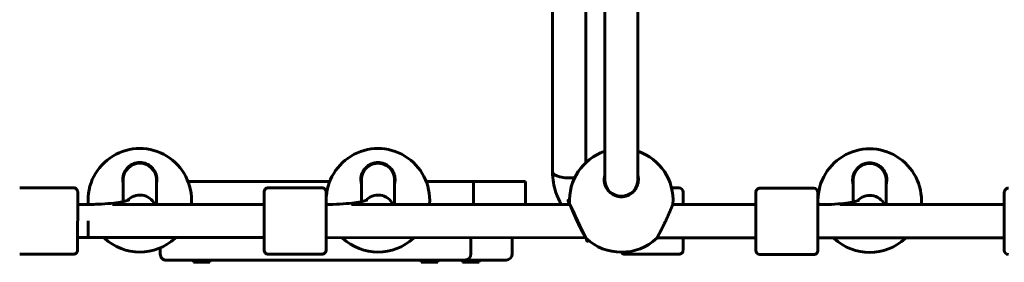
# Model space of a CAD drawing. Units: millimetres. Extents: x 8442 to 19925, y -945 to 18819.
# Drawn here: x 15443 to 15918, y 16152 to 16269 of the extents above; entities that cross this region are included whole.
import ezdxf

# ---------------------------------------------------------------- set-up
doc = ezdxf.new("R2010")
doc.units = ezdxf.units.MM
doc.header["$LTSCALE"] = 80
doc.layers.add('Widoczne (ISO)', color=7, linetype='Continuous', lineweight=60)

msp = doc.modelspace()

# ---------------------------------------------------------------- linework, layer by layer
at = {"layer": 'Widoczne (ISO)'}
for p, q in [((15741.33448680451, 16726.79987215559), (15741.33448680451, 16191.97539539035)), ((15716.16002141559, 16200.1449770023), (15716.31121692359, 16722.94183326757)), ((15725.33448680451, 16724.43986459775), (15725.33448680451, 16191.97539539035)), ((15700.15868579501, 16195.52904337689), (15700.31036893756, 16720.01201989752)), ((15492.83448711705, 16192.01045285125), (15492.83152347398, 16181.40109327135)), ((15508.83448649279, 16192.00598337438), (15508.83114335883, 16180.038108206)), ((15509.03521971684, 16191.10795165162), (15508.83423561829, 16191.107893526)), ((15524.11506656195, 16191.11231281998), (15564.30686426343, 16191.12393649217)), ((15564.30686426343, 16191.12393649217), (15592.55606940801, 16191.13210630589)), ((15607.63067377755, 16191.1364659581), (15607.83424299197, 16191.13652483135)), ((15607.83448711705, 16192.01045285125), (15607.83152347398, 16181.40109327135)), ((15623.83448649279, 16192.00598337438), (15623.83113438514, 16180.00598384226)), ((15623.83424490883, 16191.14115211324), (15624.03880268941, 16191.14121127239)), ((15639.10203611238, 16191.14556763606), (15661.99153275499, 16191.15218739484)), ((15661.99153275499, 16191.15218739484), (15670.67893817601, 16191.15469983664)), ((15661.99475937684, 16179.99532312691), (15661.99153275499, 16191.15218739484)), ((15687.10991245275, 16191.15945175792), (15670.67893817601, 16191.15469983664)), ((15687.11314320474, 16179.98830649941), (15687.10991245275, 16191.15945175792)), ((15845.26999648624, 16181.23420342764), (15845.27296012931, 16191.84356300434)), ((15861.26963548897, 16179.93965722166), (15861.27295950505, 16191.83909352747)), ((15468.83337048873, 16188.01576051078), (15442.83337150314, 16188.02302341069)), ((15470.83281172609, 16186.01520190421), (15470.82499014157, 16158.01520299665)), ((15560.82499131205, 16158.02358326578), (15560.83281289657, 16186.02358217333)), ((15588.83337048873, 16188.01576051078), (15562.83337150315, 16188.02302341069)), ((15590.83281172609, 16186.01520190421), (15590.82499014157, 16158.01520299665)), ((15733.15527406308, 16183.72734214143), (15733.15534638147, 16183.97740134754)), ((15740.54678171467, 16187.96973664902), (15740.25946793967, 16187.96981974163)), ((15761.1565004323, 16187.96377621362), (15757.60363175645, 16187.9648037213)), ((15763.15592193852, 16185.96319788712), (15763.15418782642, 16179.96706501797)), ((15798.26346432472, 16157.85669341958), (15798.27128590924, 16185.85669232713)), ((15826.2718435014, 16187.84887066458), (15800.27184451581, 16187.85613356449)), ((15828.27128473876, 16185.848312058), (15828.26346315424, 16157.84831315045)), ((15918.26346432472, 16157.85669341958), (15918.27128590924, 16185.85669232713)), ((15470.83114503612, 16180.04872321351), (15478.76466846787, 16180.0465070447)), ((15487.6909572834, 16180.04401355452), (15560.83113684275, 16180.02358240743)), ((15603.06590886152, 16180.01178444844), (15708.49290907819, 16179.98233422612)), ((15758.16936031553, 16179.96845749122), (15798.26963794698, 16179.95725578683)), ((15828.2696367765, 16179.9488755177), (15834.01317176082, 16179.94727110535)), ((15839.00951066473, 16179.94587541647), (15918.26962858312, 16179.92373471163)), ((15475.82666619535, 16164.01520275998), (15475.82890542137, 16172.03126727782)), ((15470.82667555925, 16164.04872383776), (15475.82667516905, 16164.04732712629)), ((15478.77088981236, 16164.04650468256), (15560.82666736588, 16164.02358303169)), ((15590.82666619539, 16164.01520276256), (15716.0947913563, 16163.98021007447)), ((15660.68906077169, 16156.15180924962), (15660.68679228212, 16163.9956878732)), ((15680.68905993529, 16156.15759335104), (15680.68679473426, 16163.99010102622)), ((15750.55853908369, 16163.97058289139), (15798.26516847011, 16163.95725641109)), ((15763.14956054529, 16163.96706568631), (15763.14782419654, 16157.96319905807)), ((15833.26041811955, 16163.94748075703), (15918.26515910625, 16163.92373533589)), ((15468.82443153499, 16156.0157617593), (15442.82443254941, 16156.02302465921)), ((15510.68906704466, 16156.10842848898), (15510.68822116941, 16159.03325691476)), ((15588.82443153499, 16156.0157617593), (15562.82443254941, 16156.02302465921)), ((15761.14724587004, 16155.96377755185), (15735.14724695736, 16155.97129688369)), ((15798.26346424344, 16157.8564024472), (15798.26346432472, 16157.85669341958)), ((15826.26290446638, 16155.84858094071), (15800.2629054808, 16155.85584384062)), ((15826.26290454766, 16155.8488719131), (15800.26290556208, 16155.856134813)), ((15828.26346315424, 16157.84831315046), (15828.26346307296, 16157.84802217807)), ((15530.68993382347, 16153.11421271586), (15513.68993453441, 16153.10929622965)), ((15526.69022319582, 16152.11305593739), (15526.68993399075, 16153.11305589557)), ((15534.69022286126, 16152.11536957796), (15526.69022319582, 16152.11305593739)), ((15530.68993382347, 16153.11421271586), (15640.6899292233, 16153.14602527367)), ((15534.69022286126, 16152.11536957796), (15534.68993365619, 16153.11536953614)), ((15636.69021859565, 16152.1448684952), (15636.68992939058, 16153.14486845338)), ((15644.69021826109, 16152.14718213577), (15636.69021859565, 16152.1448684952)), ((15657.68992851236, 16153.15094175987), (15640.6899292233, 16153.14602527367)), ((15644.69021826109, 16152.14718213577), (15644.68992905602, 16153.14718209395)), ((15656.69021775925, 16152.15065259662), (15656.68992855418, 16153.1506525548)), ((15664.69021742469, 16152.15296623719), (15656.69021775925, 16152.15065259662)), ((15657.68992851236, 16153.15094175987), (15660.6899283869, 16153.15180937509)), ((15677.68992767597, 16153.15672586129), (15660.6899283869, 16153.15180937509)), ((15664.69021742469, 16152.15296623719), (15664.68992821962, 16153.15296619537))]:
    msp.add_line(p, q, dxfattribs=at)
for centre, radius, start, end in [((15500.83169338147, 16182.00821850267), 25.00000000000008, 355.9700076466609, 183.9979820827759), ((15615.83169338147, 16182.00821850266), 25.00000000000008, 355.9700076466609, 183.9979820827759), ((15733.33169338147, 16181.97539577718), 25.00000000000019, 108.6561676461992, 183.9979820827759), ((15733.33169338147, 16181.97539577718), 25.00000000000018, 355.970007646668, 71.33031760713627), ((15853.27016639414, 16181.84132865646), 25.00000000000002, 355.9700076466609, 183.9979820827759), ((15500.83448680447, 16192.00821810993), 8.00000000000001, 359.9839948440346, 179.9839948440346), ((15615.83448680447, 16192.00821810993), 8.00000000000001, 359.9839948440346, 179.9839948440346), ((15853.27295981718, 16191.8413282663), 8.00000000000001, 359.983994861842, 179.9839948618421), ((15733.33448680451, 16191.97539539035), 8.000000000002803, 180, 0), ((15733.33448680451, 16191.97539539035), 8.000000000002807, 180, 0), ((15468.83281180412, 16186.01576058881), 1.999999999999996, 359.9839948647569, 89.98399486483761), ((15562.83281281854, 16186.02302348872), 1.999999999999996, 89.98399486475616, 179.9839948647569), ((15588.83281180412, 16186.01576058881), 1.999999999999996, 359.9839948647569, 89.98399486483761), ((15761.15592202216, 16185.96377629726), 2.000000000000001, 359.9834297698329, 89.98342976983258), ((15800.27128583121, 16185.85613364252), 1.999999999999998, 89.98399486475616, 179.9839948647569), ((15826.27128481679, 16185.84887074261), 1.999999999999997, 359.9839948647569, 89.98399486475616), ((15920.27128583121, 16185.85613364252), 1.999999999999998, 89.98399486475616, 179.9839948647569), ((15500.83169338147, 16182.00821850267), 25.00000000000006, 226.8703889188191, 313.0976008106176), ((15615.83169338147, 16182.00821850266), 25.00000000000006, 226.8703889188191, 313.0976008106176), ((15733.33169338147, 16181.97539577718), 25.00000000000017, 226.8703889188191, 313.0976008106176), ((15853.27016639414, 16181.84132865646), 24.99999999999999, 226.8703889188191, 313.0976008106176), ((15468.8249902196, 16158.01576168126), 1.999999999999996, 269.9839948647561, 359.9839948647569), ((15513.6890669192, 16156.10929610419), 3.000000000000016, 180.0165702302112, 270.0165702302217), ((15562.82499123402, 16158.02302458117), 1.999999999999996, 179.9839948647569, 269.9839948648376), ((15588.8249902196, 16158.01576168126), 1.999999999999996, 269.9839948647561, 359.9839948647569), ((15657.68906089715, 16156.15094163441), 3.000000000000015, 270.0165702302217, 0.01657023021115478), ((15677.68906006075, 16156.15672573583), 3.000000000000012, 270.0165702302217, 0.01657023021115478), ((15735.1478253675, 16157.97129680005), 2.000000000000001, 209.8600953149733, 269.9834297698326), ((15761.14782428018, 16157.96377746821), 2.000000000000001, 269.9834297698326, 359.9834297698329), ((15800.26346424669, 16157.85613473497), 1.999999999999997, 179.9839948647569, 269.9839948647561), ((15800.26346416541, 16157.85584376259), 2.000000000000002, 179.9839948647569, 269.9839948647561), ((15826.26346315099, 16157.84858086268), 2.000000000000003, 269.9839948647561, 359.9839948647569), ((15826.26346323227, 16157.84887183506), 1.999999999999998, 269.9839948647561, 359.9839948647569), ((15920.26346424669, 16157.85613473497), 1.999999999999997, 179.9839948647569, 269.9839948647561)]:
    msp.add_arc(centre, radius, start, end, dxfattribs=at)
for centre, major_axis, ratio, start_param, end_param in [((15500.83448680492, 16192.00821811282), (-7.999999687854088, 0.002234800807840746), 0.9823385664224684, 3.141592654165517, 6.28318530775531), ((15615.83448680492, 16192.00821811282), (-7.999999687854088, 0.002234800807353241), 0.9823385664224683, 3.141592654165452, 6.283185307755246), ((15853.27295981718, 16191.8413282659), (7.999999687871517, -0.002234738433742497), 0.9823385664224731, 0, 3.141592653589699), ((15708.15868546045, 16195.52672973632), (-7.999999665441706, 0.002313640564138852), 0.3358792906876814, 0, 1.919886651603072), ((15708.15868546045, 16195.52672973632), (-7.99999966544171, 0.002313640564140588), 0.3358792906876742, 0, 1.919886651602718), ((15500.83020666702, 16176.68602140828), (7.999999687871513, -0.002234738434741396), 0.9823385664224682, 0.4409829818298494, 2.415265901949448), ((15500.83020666657, 16176.68602140499), (-7.999999687871517, 0.002234738433097572), 0.9823385664224679, 3.582575635882954, 5.556858554794472), ((15615.83020666702, 16176.68602140828), (7.999999687871513, -0.002234738434747641), 0.9823385664224682, 0.4364676033774026, 2.415265901949954), ((15615.83020666657, 16176.68602140499), (-7.999999687871513, 0.002234738433121511), 0.9823385664224682, 3.578060257429451, 5.556858554794745), ((15853.26867967928, 16176.51913156137), (-7.999999687871517, 0.002234738432968162), 0.9823385664224725, 3.592227707995356, 5.556858554794458), ((15853.26867967928, 16176.51913156137), (-7.999999687871515, 0.002234738432949774), 0.9823385664224731, 3.592227707995354, 5.556858554794456)]:
    msp.add_ellipse(centre, major_axis=major_axis, ratio=ratio, start_param=start_param, end_param=end_param, dxfattribs=at)
for points, knots in [([(15492.83574870271, 16189.9951793649), (15492.66610870325, 16190.67298164601), (15492.58430492903, 16191.35828579986), (15492.58478259406, 16193.06824882583), (15492.79981950147, 16194.19455128916), (15493.68206900878, 16196.27188076555), (15494.34897942527, 16197.22315654181), (15495.84055651012, 16198.64604677009), (15496.73195615663, 16199.24527367954), (15498.71237569178, 16200.05199481836), (15499.80237539007, 16200.25850674678), (15501.87120736697, 16200.25792883447), (15502.96109152012, 16200.05080797225), (15504.94106004353, 16199.24298052946), (15505.83212477209, 16198.64325570229), (15507.32290667731, 16197.21953237494), (15507.98928552661, 16196.26788415457), (15508.87037432427, 16194.19006210317), (15509.0847819503, 16193.06363967781), (15509.08448648263, 16192.0059135385)], [2.38480623089021, 2.38480623089021, 2.38480623089021, 2.38480623089021, 2.600829959512216, 2.600829959512216, 2.951153513959899, 2.951153513959899, 3.301477068407582, 3.301477068407582, 3.611801877051811, 3.611801877051811, 3.922126685696039, 3.922126685696039, 4.232451494340268, 4.232451494340268, 4.542776302984496, 4.542776302984496, 4.893099857432179, 4.893099857432179, 5.243423411879862, 5.243423411879862, 5.243423411879862, 5.243423411879862]), ([(15607.83574870272, 16189.9951793649), (15607.66610870325, 16190.672981646), (15607.58430492903, 16191.35828579986), (15607.58478259406, 16193.06824882583), (15607.79981950147, 16194.19455128916), (15608.68206900878, 16196.27188076555), (15609.34897942527, 16197.22315654181), (15610.84055651012, 16198.64604677009), (15611.73195615663, 16199.24527367954), (15613.71237569178, 16200.05199481836), (15614.80237539007, 16200.25850674678), (15616.87120736698, 16200.25792883446), (15617.96109152012, 16200.05080797225), (15619.94106004353, 16199.24298052946), (15620.83212477209, 16198.64325570228), (15622.32290667731, 16197.21953237494), (15622.98928552661, 16196.26788415457), (15623.87037432427, 16194.19006210317), (15624.0847819503, 16193.06363967781), (15624.08448648263, 16192.0059135385)], [2.38480623089021, 2.38480623089021, 2.38480623089021, 2.38480623089021, 2.600829959512216, 2.600829959512216, 2.951153513959899, 2.951153513959899, 3.301477068407582, 3.301477068407582, 3.611801877051811, 3.611801877051811, 3.922126685696039, 3.922126685696039, 4.232451494340268, 4.232451494340268, 4.542776302984496, 4.542776302984496, 4.893099857432179, 4.893099857432179, 5.243423411879862, 5.243423411879862, 5.243423411879862, 5.243423411879862]), ([(15845.27422171498, 16189.82828952031), (15845.10458171579, 16190.50609180089), (15845.0227779417, 16191.19139595418), (15845.02325560673, 16192.90135897963), (15845.23829251414, 16194.02766144296), (15846.12054202145, 16196.10499091935), (15846.78745243794, 16197.05626669561), (15848.27902952279, 16198.47915692389), (15849.1704291693, 16199.07838383334), (15851.15084870445, 16199.88510497216), (15852.24084840273, 16200.09161690058), (15854.30968037964, 16200.09103898826), (15855.39956453279, 16199.88391812604), (15857.3795330562, 16199.07609068325), (15858.27059778476, 16198.47636585608), (15859.76137968998, 16197.05264252874), (15860.42775853928, 16196.10099430836), (15861.30884733694, 16194.02317225697), (15861.52325496296, 16192.8967498316), (15861.5229594953, 16191.83902369229)], [2.384806231062538, 2.384806231062538, 2.384806231062538, 2.384806231062538, 2.600829959512216, 2.600829959512216, 2.951153513959899, 2.951153513959899, 3.301477068407582, 3.301477068407582, 3.611801877051811, 3.611801877051811, 3.922126685696039, 3.922126685696039, 4.232451494340268, 4.232451494340268, 4.542776302984496, 4.542776302984496, 4.893099857432179, 4.893099857432179, 5.243423411879862, 5.243423411879862, 5.243423411879862, 5.243423411879862]), ([(15700.15868579501, 16195.52904337689), (15700.15772335774, 16192.20117218583), (15700.71279832629, 16188.87425110011), (15702.47139127106, 16183.72647478735), (15703.36028907406, 16181.80118689036), (15704.43575708432, 16179.98346756035)], [1.570796326794898, 1.570796326794898, 1.570796326794898, 1.570796326794898, 1.88238454327795, 1.88238454327795, 2.079496462385146, 2.079496462385146, 2.079496462385146, 2.079496462385146]), ([(15741.33270757563, 16193.99047958833), (15741.50166332522, 16193.31651594851), (15741.58467040264, 16192.63149451916), (15741.58419869248, 16190.94284895111), (15741.37931118809, 16189.83021907072), (15740.51440422474, 16187.759971388), (15739.8537980898, 16186.80291618249), (15738.35704725276, 16185.35610432912), (15737.45250553118, 16184.74572329214), (15735.45513186981, 16183.92995463662), (15734.36213832759, 16183.72510802594), (15732.30222613342, 16183.72568344658), (15731.20934720642, 16183.93114066394), (15729.21242961414, 16184.74802509402), (15728.30822904421, 16185.35891138926), (15726.81228675224, 16186.80655922846), (15726.15221541239, 16187.76398335507), (15725.2884651995, 16189.83471392489), (15725.08419933624, 16190.94745809913), (15725.0844871264, 16191.97769998448)], [2.42452725363102, 2.42452725363102, 2.42452725363102, 2.42452725363102, 2.642593452367645, 2.642593452367645, 2.983814101066023, 2.983814101066023, 3.3250347497644, 3.3250347497644, 3.634021590944077, 3.634021590944077, 3.943008432123753, 3.943008432123753, 4.251995273303429, 4.251995273303429, 4.560982114483105, 4.560982114483105, 4.902202763181483, 4.902202763181483, 5.243423411879861, 5.243423411879861, 5.243423411879861, 5.243423411879861]), ([(15495.66825172664, 16182.20338351354), (15495.66825172664, 16182.20338351354), (15495.64065506283, 16182.18976194895), (15495.45580462031, 16182.1108123339), (15495.16394074708, 16182.00072510044), (15494.19552072223, 16181.70950246453), (15493.41342729284, 16181.51476771497), (15491.29166678481, 16181.09358007189), (15489.85714265322, 16180.86994884947), (15486.45385410275, 16180.46799834278), (15484.43868184436, 16180.29810755258), (15481.12837862825, 16180.12065680279), (15479.90454378523, 16180.07435363301), (15478.66645154516, 16180.04653448085)], [0.3572997316959818, 0.3572997316959818, 0.3572997316959818, 0.3572997316959818, 0.4126290908815082, 0.4126290908815082, 0.5561401038334788, 0.5561401038334788, 0.755123681530229, 0.755123681530229, 1.006664124703321, 1.006664124703321, 1.290397323084189, 1.290397323084189, 1.449811361618221, 1.449811361618221, 1.449811361618221, 1.449811361618221]), ([(15610.66825172665, 16182.20338351354), (15610.66825172665, 16182.20338351354), (15610.64065506283, 16182.18976194895), (15610.45580462031, 16182.1108123339), (15610.16394074708, 16182.00072510044), (15609.19552072223, 16181.70950246453), (15608.41342729284, 16181.51476771497), (15606.29166678481, 16181.09358007189), (15604.85714265322, 16180.86994884947), (15601.45385410275, 16180.46799834278), (15599.43868184436, 16180.29810755258), (15595.22462275218, 16180.0722104378), (15593.02788448774, 16180.01458849083), (15590.83113567222, 16180.01520213573)], [0.3572997316959818, 0.3572997316959818, 0.3572997316959818, 0.3572997316959818, 0.4126290908815082, 0.4126290908815082, 0.5561401038334788, 0.5561401038334788, 0.755123681530229, 0.755123681530229, 1.006664124703321, 1.006664124703321, 1.290397323084189, 1.290397323084189, 1.570796326794902, 1.570796326794902, 1.570796326794902, 1.570796326794902]), ([(15708.39253072109, 16180.23236227234), (15708.39253072159, 16180.23236227221), (15708.47432258379, 16180.02718749537), (15708.80470430473, 16179.21076860235), (15709.05365257746, 16178.60006534753), (15709.65650145349, 16177.15266698809), (15710.06182155496, 16176.19531402456), (15710.96877494692, 16174.12457138621), (15711.47113233434, 16173.01174394207), (15712.44732611754, 16170.92350306172), (15712.9928376311, 16169.7969881448), (15714.04094887611, 16167.719119436), (15714.54330994128, 16166.76751703201), (15715.31757043578, 16165.34399385777), (15715.65563531885, 16164.74442350588), (15716.11830088648, 16163.93701990783), (15716.24041742622, 16163.73016938287), (15716.24041742622, 16163.73016938173)], [2.621711705939931, 2.621711705939931, 2.621711706884761, 2.621711706884761, 2.930698547119607, 2.930698547119607, 3.239685388299284, 3.239685388299284, 3.580906036997661, 3.580906036997661, 3.922126685696039, 3.922126685696039, 4.272450240143722, 4.272450240143722, 4.622773794591405, 4.622773794591405, 4.933098603235633, 4.933098603235633, 5.243423411879861, 5.243423411879861, 5.243423411879861, 5.243423411879861]), ([(15750.41277334263, 16163.72062359672), (15750.41277334263, 16163.72062359785), (15750.5350054275, 16163.92740586591), (15750.99812200687, 16164.73455085382), (15751.33652180789, 16165.33393224051), (15752.11157748201, 16166.75702262517), (15752.61447011437, 16167.70834421927), (15753.66374206904, 16169.78562704019), (15754.20988286398, 16170.91183701243), (15755.18724316283, 16172.99953218246), (15755.69022219139, 16174.1120787936), (15756.59833233381, 16176.1823144079), (15757.00418723036, 16177.13944077593), (15757.60784465146, 16178.5865021071), (15757.85713407584, 16179.19706618306), (15758.18797186591, 16180.01330036959), (15758.26987834333, 16180.21842941856), (15758.26987834379, 16180.21842941858)], [0, 0, 0, 0, 0.3103248086442282, 0.3103248086442282, 0.6206496172884565, 0.6206496172884565, 0.9709731717361396, 0.9709731717361396, 1.321296726183823, 1.321296726183823, 1.6625173748822, 1.6625173748822, 2.003738023580578, 2.003738023580578, 2.312724864760254, 2.312724864760254, 2.621711705074839, 2.621711705074839, 2.62171170593993, 2.62171170593993]), ([(15848.10672473936, 16182.03649366992), (15848.10672473936, 16182.03649366992), (15848.07912807555, 16182.02287210533), (15847.89427763303, 16181.94392249028), (15847.6024137598, 16181.83383525682), (15846.63399373495, 16181.54261262091), (15845.85190030555, 16181.34787787134), (15843.73013979753, 16180.92669022827), (15842.29561566593, 16180.70305900584), (15838.89232711547, 16180.30110849916), (15836.87715485707, 16180.13121770896), (15834.26540651897, 16179.99121340403), (15833.7674995789, 16179.96781145646), (15833.26527573473, 16179.94748002435)], [0.3572997316959747, 0.3572997316959747, 0.3572997316959747, 0.3572997316959747, 0.4126290908814256, 0.4126290908814256, 0.5561401038333644, 0.5561401038333644, 0.7551236815300817, 0.7551236815300817, 1.006664124703152, 1.006664124703152, 1.290397323084012, 1.290397323084012, 1.356296464699395, 1.356296464699395, 1.356296464699395, 1.356296464699395])]:
    msp.add_open_spline(points, degree=3, knots=knots, dxfattribs=at)
for points in [[(15725.0844871264, 16191.97769998448), (15725.08467063977, 16192.63464799377), (15725.16769249339, 16193.31804990439), (15725.3362712016, 16193.99047799547)], [(15509.08448648263, 16192.0059135385), (15509.08430428527, 16191.35367665288), (15509.00211765521, 16190.66841830963), (15508.83209900508, 16189.99071091062)], [(15624.08448648263, 16192.0059135385), (15624.08430428527, 16191.35367665288), (15624.00211765521, 16190.66841830963), (15623.83209900508, 16189.99071091061)], [(15861.5229594953, 16191.83902369229), (15861.52277729794, 16191.18678680616), (15861.44059066775, 16190.50152846233), (15861.27057201734, 16189.82382106279)], [(15475.89253072109, 16180.26518499782), (15475.8925307211, 16180.26518499779), (15475.92181918354, 16180.19171492853), (15475.98074048405, 16180.04523337034)], [(15525.681545711, 16180.03134983234), (15525.74054883932, 16180.17779844928), (15525.76987834379, 16180.25125214406), (15525.76987834379, 16180.25125214406)], [(15590.89253072109, 16180.26518499781), (15590.8925307211, 16180.26518499778), (15590.92606450233, 16180.18106555196), (15590.99355396655, 16180.01338847663)], [(15640.66867272649, 16179.99940863428), (15640.73628375405, 16180.16711684119), (15640.76987834379, 16180.25125214405), (15640.76987834379, 16180.25125214405)], [(15828.33100373375, 16180.09829515162), (15828.33100373377, 16180.09829515159), (15828.35119711766, 16180.04764007482), (15828.39178103746, 16179.94659245447)], [(15878.14748930828, 16179.93269357973), (15878.1881296755, 16180.03371851073), (15878.20835135645, 16180.08436229786), (15878.20835135645, 16180.08436229786)], [(15478.83838341685, 16164.04648582874), (15477.83810071712, 16164.02536063729), (15476.83238440875, 16164.01492182033), (15475.82666619535, 16164.01520275998)], [(15483.57506681578, 16164.04680284209), (15483.68394838288, 16163.8586437791), (15483.74041742621, 16163.76299210721), (15483.74041742621, 16163.76299210721)], [(15517.91277334262, 16163.7534463222), (15517.91277334262, 16163.7534463222), (15517.96929581625, 16163.84906643077), (15518.07828248793, 16164.03716463394)], [(15598.59354790818, 16164.01488441333), (15598.69033140663, 16163.84783171539), (15598.74041742621, 16163.76299210721), (15598.74041742621, 16163.76299210721)], [(15632.91277334262, 16163.75344632219), (15632.91277334262, 16163.75344632219), (15632.96290675297, 16163.83825793485), (15633.05978356608, 16164.00525653527)], [(15833.57634931729, 16163.94739250408), (15831.82593750678, 16163.88095013014), (15830.04557662211, 16163.84781556485), (15828.26513920806, 16163.84831291636)], [(15835.97426114289, 16163.9478718936), (15836.10881128334, 16163.71480780295), (15836.17889043888, 16163.59610226101), (15836.17889043888, 16163.59610226101)], [(15870.35124635529, 16163.586556476), (15870.35124635529, 16163.586556476), (15870.42139181885, 16163.70522284727), (15870.55607214761, 16163.93821173045)]]:
    msp.add_open_spline(points, degree=3, dxfattribs=at)

doc.saveas('drawing.dxf')
